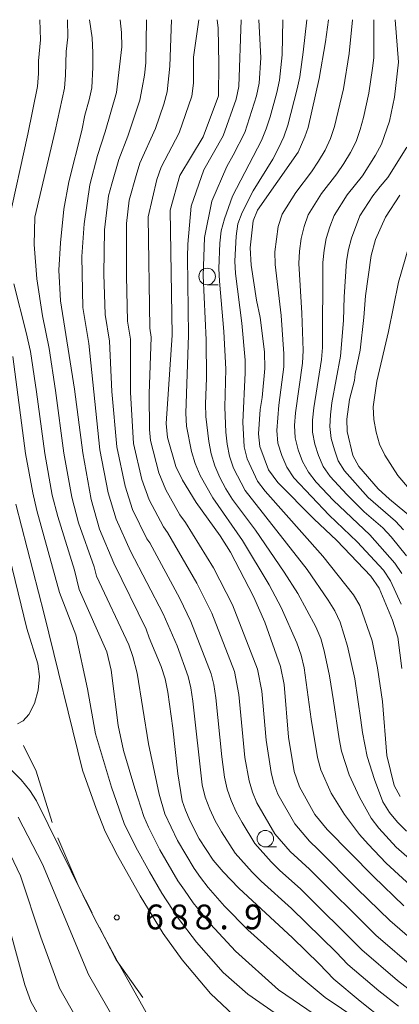
# Model space of a CAD drawing. Units: millimetres. Extents: x -66000 to -64000, y 21000 to 22500.
# Drawn here: x -64172 to -64115, y 22351 to 22500 of the extents above; entities that cross this region are included whole.
import ezdxf

# ---------------------------------------------------------------- set-up
doc = ezdxf.new("R2010")
doc.units = ezdxf.units.MM
for name, color, linetype, lineweight in [('110600_大字・町・丁目界', 7, 'Continuous', 20), ('633100_広葉樹林', 7, 'Continuous', 9), ('710100_等高線（計曲線）', 7, 'Continuous', 20), ('710200_等高線（主曲線）', 7, 'Continuous', 9), ('731200_図化機測定による標高点', 7, 'Continuous', 20), ('731207_図化機測定による標高点（注記）', 7, 'Continuous', 20)]:
    doc.layers.add(name, color=color, linetype=linetype, lineweight=lineweight)
doc.styles.add('Style-WORKING', font='txt')

msp = doc.modelspace()

# ---------------------------------------------------------------- linework, layer by layer
at = {"layer": '110600_大字・町・丁目界', "flags": 128}
for points in [[(-64167.38, 22378.41), (-64169.81, 22386.17), (-64171.76, 22390.08)], [(-64161.35, 22364.7), (-64163.37, 22368.65), (-64166.55, 22376.06)], [(-64153.65, 22351.87), (-64157.71, 22357.58), (-64160.21, 22362.47)]]:
    msp.add_lwpolyline(points, dxfattribs=at)
at = {"layer": '633100_広葉樹林'}
for p, q in [((-64143.93, 22459.85), (-64142.26, 22459.85)), ((-64135.12, 22374.69), (-64133.45, 22374.69))]:
    msp.add_line(p, q, dxfattribs=at)
for centre in [(-64143.93, 22461.1), (-64135.12, 22375.94)]:
    msp.add_circle(centre, 1.25, dxfattribs=at)
at = {"layer": '710100_等高線（計曲線）', "flags": 128}
for points in [[(-64117.05, 22348.4), (-64120.76, 22351.31), (-64124.72, 22354.64), (-64126.94, 22357), (-64131, 22360.93), (-64139.15, 22368.42), (-64141.5, 22370.9), (-64143.03, 22372.7), (-64145.12, 22375.94), (-64146.51, 22378.61), (-64147.22, 22380.25), (-64147.7, 22381.69), (-64148.38, 22385.76), (-64149.12, 22392.67), (-64149.87, 22398.13), (-64150.29, 22400.16), (-64150.88, 22402.02), (-64152.71, 22406.37), (-64153.15, 22407.67), (-64158.05, 22417.67), (-64160.24, 22422.84), (-64161.5, 22427.34), (-64162.76, 22434.4), (-64164.03, 22444.03), (-64166.15, 22457.43), (-64166.41, 22462.07), (-64166.15, 22466.18), (-64165.62, 22471.28), (-64164.89, 22475.45), (-64162.91, 22483.19), (-64162.45, 22485.56), (-64161.79, 22487.86), (-64161.41, 22489.7), (-64161.23, 22492.81), (-64161.23, 22494.99), (-64161.34, 22497.23), (-64161.77, 22500)], [(-64142.39, 22500), (-64142.24, 22498.73), (-64142.14, 22493.32), (-64142.22, 22488.47), (-64144.51, 22482.28), (-64148.08, 22476.38), (-64149.52, 22471.14), (-64149.23, 22452.23), (-64150.12, 22438.83), (-64149.92, 22436.7), (-64148.66, 22432.34), (-64147.68, 22430.25), (-64145.57, 22426.84), (-64141.94, 22421.82), (-64140.41, 22419.33), (-64136.92, 22412.61), (-64135.2, 22408.75), (-64132.81, 22402), (-64132.24, 22399.29), (-64131.61, 22391.33), (-64130.75, 22386.13), (-64129.94, 22383.77), (-64127.62, 22379.6), (-64125.73, 22377.32), (-64118.75, 22370.19), (-64114.13, 22365.75)], [(-64114.42, 22401.71), (-64115.07, 22406.46), (-64115.84, 22409.05), (-64117.87, 22413.87), (-64119.13, 22415.7), (-64124.29, 22421.09), (-64127.79, 22424.41), (-64133.21, 22429.88), (-64134.63, 22431.8), (-64135.95, 22435.36), (-64136.14, 22437.25), (-64135.89, 22440.93), (-64135.59, 22442.79), (-64135.19, 22447.16), (-64135.23, 22449.7), (-64135.92, 22454.91), (-64136.46, 22457.5), (-64137.28, 22462.84), (-64137.4, 22465.42), (-64136.96, 22469.53), (-64136.31, 22471.15), (-64130.16, 22479.93), (-64129.13, 22482.26), (-64128.64, 22483.66), (-64126.97, 22491.07), (-64125.98, 22496.63), (-64125.54, 22500)], [(-64114.74, 22473.41), (-64116.91, 22470.08), (-64118.43, 22466.68), (-64119.08, 22464.28), (-64119.94, 22458.15), (-64120.19, 22454.87), (-64120.76, 22449.96), (-64121.51, 22446.34), (-64121.62, 22445.35), (-64122.36, 22442.46), (-64122.76, 22439.5), (-64122.71, 22437.62), (-64121.84, 22433.97), (-64120.94, 22432.31), (-64118.03, 22428.95), (-64116.29, 22427.37), (-64112.84, 22424.51)], [(-64172.63, 22393.34), (-64171.81, 22393.78), (-64170.93, 22394.74), (-64170.09, 22396.41), (-64169.5, 22398.46), (-64169.34, 22400.51), (-64169.57, 22402.44), (-64171.25, 22407.77), (-64176.07, 22427.54)]]:
    msp.add_lwpolyline(points, dxfattribs=at)
at = {"layer": '710200_等高線（主曲線）', "flags": 128}
for points in [[(-64174.05, 22469.15), (-64171.07, 22482.65), (-64169.65, 22489.87), (-64169.49, 22491.83), (-64169.47, 22493.78), (-64169.17, 22496.97), (-64169.26, 22500)], [(-64165.07, 22500), (-64165.05, 22497.33), (-64165.28, 22495.19), (-64165.38, 22491.58), (-64165.56, 22489.64), (-64166.95, 22483.15), (-64170.01, 22470.07), (-64170.12, 22465.95), (-64169.73, 22460.77), (-64168.88, 22455.15), (-64167.86, 22450.19), (-64166.9, 22443.82), (-64165.65, 22434.35), (-64164.45, 22427.67), (-64163.41, 22423.78), (-64164.45, 22427.67), (-64163.41, 22423.78), (-64161.05, 22417.14), (-64160.69, 22415.69), (-64155.81, 22405.28), (-64155.17, 22403.53), (-64154.51, 22400.99), (-64152.8, 22390.32), (-64151.2, 22382.68), (-64150.35, 22379.72), (-64148.42, 22375.66), (-64145.89, 22371.44), (-64144.92, 22370.05), (-64143.78, 22368.56), (-64141.28, 22365.71), (-64137.75, 22362.13), (-64129.98, 22355.15), (-64126.05, 22351.89), (-64121.13, 22348.54)], [(-64157.09, 22500), (-64156.88, 22498.06), (-64156.86, 22495.89), (-64157.66, 22488.97), (-64159.36, 22483.02), (-64160.54, 22479.44), (-64161.72, 22474.96), (-64162.54, 22469.06), (-64162.9, 22464.15), (-64162.77, 22456.39), (-64161.86, 22450.97), (-64160.2, 22434.86), (-64158.93, 22428.34), (-64157.73, 22424.32), (-64155.56, 22419.51), (-64157.73, 22424.32), (-64155.56, 22419.51), (-64150.6, 22410), (-64148.45, 22405.14), (-64146.8, 22400.53), (-64146.38, 22398.8), (-64146.09, 22396.75), (-64144.67, 22384.08), (-64144.22, 22382.21), (-64143.53, 22380.41), (-64142.74, 22378.65), (-64141.78, 22376.98), (-64139.71, 22373.73), (-64137.13, 22370.85), (-64135.76, 22369.49), (-64131.17, 22365.34), (-64124.38, 22358.75), (-64122.6, 22356.86), (-64117.93, 22352.89), (-64114.97, 22350.56)], [(-64153.13, 22500), (-64153.23, 22493.48), (-64153.42, 22491.58), (-64153.75, 22489.69), (-64154.15, 22487.82), (-64154.71, 22485.99), (-64155.92, 22482.38), (-64157.32, 22478.84), (-64158.36, 22475.16), (-64158.85, 22473.3), (-64159.5, 22468.16), (-64159.59, 22461.46), (-64159.38, 22455.35), (-64158.71, 22451.28), (-64158.36, 22443.69), (-64157.63, 22435.32), (-64156.37, 22429.34), (-64155.22, 22425.8), (-64153.06, 22421.34), (-64155.22, 22425.8), (-64153.06, 22421.34), (-64152.63, 22420.76), (-64148.05, 22412.33), (-64146.39, 22408.86), (-64143.3, 22400.9), (-64142.92, 22399.29), (-64142.62, 22397.27), (-64141.71, 22388.36), (-64141.3, 22385.27), (-64140.9, 22383.46), (-64140.29, 22381.71), (-64139.56, 22380), (-64138.65, 22378.38), (-64136.7, 22375.21), (-64134.23, 22372.42), (-64132.92, 22371.1), (-64129.81, 22368.33), (-64120.48, 22359.08), (-64115.1, 22354.47), (-64112.88, 22352.72)], [(-64149.31, 22500), (-64149.58, 22492.96), (-64149.99, 22489.06), (-64150.49, 22487.19), (-64151.73, 22483.51), (-64154.11, 22478.25), (-64154.69, 22476.41), (-64155.72, 22472.65), (-64156.17, 22469.15), (-64156.17, 22461.16), (-64156, 22454.31), (-64155.55, 22451.6), (-64155.53, 22443.52), (-64155.06, 22435.78), (-64153.8, 22430.34), (-64152.7, 22427.29), (-64150.56, 22423.17), (-64152.7, 22427.29), (-64150.56, 22423.17), (-64149.92, 22422.31), (-64145.5, 22414.66), (-64143.23, 22410.11), (-64139.81, 22401.27), (-64139.15, 22397.78), (-64138.2, 22388.24), (-64137.57, 22384.71), (-64137.05, 22383.01), (-64136.38, 22381.35), (-64133.68, 22376.7), (-64131.34, 22373.99), (-64128.45, 22371.33), (-64118.37, 22361.3), (-64112.27, 22356.05)], [(-64145.21, 22500), (-64145.98, 22494.31), (-64146, 22490.36), (-64146.23, 22488.43), (-64148.15, 22482.84), (-64150.89, 22477.65), (-64151.55, 22475.8), (-64152.84, 22470.14), (-64152.62, 22453.27), (-64152.39, 22451.91), (-64152.7, 22443.35), (-64152.65, 22437.94), (-64152.49, 22436.24), (-64151.23, 22431.34), (-64150.19, 22428.77), (-64148.07, 22425.01), (-64150.19, 22428.77), (-64148.07, 22425.01), (-64147.2, 22423.86), (-64142.95, 22416.99), (-64140.08, 22411.36), (-64136.31, 22401.64), (-64135.67, 22398.3), (-64135.01, 22390.87), (-64134.25, 22385.97), (-64133.81, 22384.31), (-64133.21, 22382.7), (-64130.67, 22378.19), (-64128.45, 22375.56), (-64127.09, 22374.32), (-64121.2, 22368.34), (-64116.25, 22363.53), (-64109.44, 22357.62)], [(-64112.46, 22368.25), (-64116.83, 22372.24), (-64119.56, 22375.09), (-64120.83, 22376.57), (-64123.11, 22379.6), (-64125.15, 22382.83), (-64126.69, 22386.38), (-64127.23, 22388.25), (-64128.2, 22394.06), (-64129.22, 22401.84), (-64129.69, 22403.75), (-64130.35, 22405.59), (-64132.72, 22410.94), (-64134.55, 22414.39), (-64138.57, 22421.11), (-64143.08, 22427.56), (-64145, 22430.97), (-64145.74, 22432.75), (-64146.3, 22434.61), (-64147.05, 22438.43), (-64147.14, 22440.4), (-64146.73, 22452.2), (-64146.93, 22464.02), (-64146.88, 22465.99), (-64146.37, 22471.74), (-64144.41, 22477.25), (-64141.51, 22482.39), (-64139.52, 22487.95), (-64139.13, 22489.86), (-64138.76, 22500)], [(-64110.89, 22370.84), (-64115.29, 22374.67), (-64117.94, 22377.51), (-64119.08, 22379.04), (-64120.84, 22382.25), (-64122.42, 22385.61), (-64123.56, 22389.2), (-64123.95, 22391.07), (-64124.79, 22396.8), (-64125.41, 22400.62), (-64126.19, 22404.39), (-64126.72, 22406.26), (-64127.48, 22408.02), (-64130.21, 22413.06), (-64132.24, 22416.31), (-64136.59, 22422.66), (-64140.08, 22427.32), (-64141.09, 22428.96), (-64142.02, 22430.66), (-64142.78, 22432.41), (-64143.32, 22434.22), (-64143.7, 22436.08), (-64144.15, 22439.87), (-64144.18, 22441.81), (-64144.02, 22445.7), (-64144.08, 22451.51), (-64144.54, 22461.2), (-64144.34, 22467.01), (-64143.23, 22472.51), (-64140.94, 22477.78), (-64139.97, 22479.47), (-64138.24, 22482.93), (-64136.44, 22488.47), (-64136.06, 22490.36), (-64135.78, 22494.23), (-64136.11, 22500)], [(-64113.75, 22377.09), (-64115.09, 22378.46), (-64116.32, 22379.93), (-64117.33, 22381.52), (-64118.58, 22384.9), (-64119.69, 22388.38), (-64120.42, 22392.02), (-64120.67, 22393.89), (-64121.57, 22400.17), (-64122.65, 22405.11), (-64123.76, 22408.76), (-64124.61, 22410.45), (-64125.62, 22412.05), (-64128.8, 22416.72), (-64138.18, 22428.7), (-64139.94, 22432.08), (-64140.55, 22433.86), (-64140.9, 22435.68), (-64141.11, 22437.54), (-64141.26, 22441.31), (-64141.09, 22447.06), (-64141.39, 22452.78), (-64142.07, 22460.4), (-64142.14, 22462.32), (-64142.01, 22466.15), (-64141.81, 22468.04), (-64141.32, 22469.83), (-64140.08, 22473.29), (-64135.69, 22481.71), (-64134.97, 22483.47), (-64134.41, 22485.3), (-64133.36, 22488.99), (-64132.98, 22490.86), (-64132.58, 22494.67), (-64132.47, 22500)], [(-64114.71, 22382.35), (-64115.59, 22383.99), (-64116.7, 22388.55), (-64117.39, 22396.71), (-64118.14, 22401.83), (-64118.94, 22405.93), (-64120.79, 22411.27), (-64121.74, 22412.89), (-64126.39, 22418.74), (-64135.16, 22428.56), (-64136.28, 22430.08), (-64137.86, 22433.5), (-64138.32, 22435.3), (-64138.51, 22439.01), (-64138.16, 22446.52), (-64138.17, 22448.41), (-64138.69, 22454.05), (-64139.66, 22461.54), (-64139.75, 22463.44), (-64139.55, 22467.21), (-64139.27, 22469.07), (-64138.61, 22470.79), (-64136.94, 22474.06), (-64134, 22478.86), (-64133.1, 22480.52), (-64132.32, 22482.24), (-64131.7, 22484.02), (-64130.28, 22489.51), (-64129.91, 22491.36), (-64129.37, 22495.1), (-64128.83, 22499.97)], [(-64121.94, 22500), (-64122.43, 22494.88), (-64123.3, 22489.53), (-64124.62, 22483.83), (-64125.23, 22481.98), (-64126.05, 22480.22), (-64127.06, 22478.55), (-64128.14, 22476.93), (-64130.49, 22473.82), (-64132.58, 22470.53), (-64133.16, 22468.69), (-64133.66, 22464.84), (-64133.65, 22462.9), (-64132.74, 22455.2), (-64132.29, 22449.38), (-64132.34, 22447.44), (-64133.08, 22441.63), (-64133.4, 22437.75), (-64133.2, 22435.83), (-64132.62, 22433.98), (-64131.87, 22432.2), (-64130.82, 22430.59), (-64125.44, 22424.95), (-64121.19, 22420.92), (-64117.24, 22416.6), (-64116.14, 22414.99), (-64114.53, 22411.44)], [(-64118.69, 22500), (-64118.69, 22494.22), (-64118.87, 22492.65), (-64119.42, 22488.89), (-64120.24, 22485.17), (-64120.76, 22483.35), (-64121.38, 22481.55), (-64122.24, 22479.86), (-64123.23, 22478.23), (-64124.27, 22476.64), (-64126.6, 22473.65), (-64128.65, 22470.45), (-64129.26, 22468.66), (-64129.68, 22466.83), (-64129.94, 22464.96), (-64130.03, 22463.07), (-64129.57, 22455.55), (-64129.37, 22449.87), (-64129.47, 22447.97), (-64130.53, 22440.44), (-64130.69, 22438.55), (-64130.59, 22436.67), (-64130.13, 22434.85), (-64129.47, 22433.08), (-64128.58, 22431.44), (-64127.4, 22429.97), (-64124.8, 22427.19), (-64119.27, 22421.96), (-64115.49, 22417.7), (-64114.42, 22416.12)], [(-64115.43, 22500), (-64114.96, 22493.55), (-64115.55, 22488.25), (-64116.33, 22484.62), (-64117.54, 22481.12), (-64118.42, 22479.49), (-64120.41, 22476.36), (-64122.71, 22473.48), (-64124.71, 22470.36), (-64125.37, 22468.64), (-64125.88, 22466.88), (-64126.23, 22465.07), (-64126.41, 22463.24), (-64126.45, 22450.36), (-64126.59, 22448.51), (-64127.78, 22441.19), (-64127.98, 22439.35), (-64127.97, 22437.52), (-64127.64, 22435.71), (-64127.06, 22433.97), (-64126.34, 22432.3), (-64125.28, 22430.8), (-64122.78, 22428.06), (-64120.13, 22425.46), (-64117.34, 22423.01), (-64116.08, 22421.65), (-64113.73, 22418.79)], [(-64113.69, 22480.69), (-64116.54, 22476.08), (-64117.74, 22474.75), (-64118.83, 22473.31), (-64120.78, 22470.27), (-64122.09, 22466.93), (-64122.52, 22465.18), (-64122.8, 22463.41), (-64123.19, 22458.04), (-64123.28, 22454.44), (-64123.72, 22449.05), (-64125.04, 22441.94), (-64125.27, 22440.16), (-64125.36, 22438.36), (-64125.15, 22436.58), (-64124.66, 22434.85), (-64124.1, 22433.16), (-64123.15, 22431.64), (-64119.52, 22427.61), (-64115.42, 22424.06), (-64114.2, 22422.73)], [(-64111.51, 22426.81), (-64115.04, 22430.95), (-64117.02, 22434.02), (-64117.85, 22435.69), (-64118.32, 22437.54), (-64118.66, 22439.44), (-64118.76, 22441.38), (-64118.21, 22445.23), (-64116.47, 22452.79), (-64114.94, 22460.24), (-64113.4, 22465.62)], [(-64127.7, 22349.37), (-64133.13, 22353.05), (-64139.63, 22358.91), (-64143.42, 22363), (-64146.05, 22366.23), (-64147.38, 22368.12), (-64148.35, 22369.58), (-64151.09, 22374.25), (-64152.82, 22377.68), (-64153.52, 22379.3), (-64154.9, 22383.52), (-64156.59, 22389.31), (-64157.39, 22393.07), (-64158.49, 22401.47), (-64159.1, 22404.26), (-64163.33, 22413.71), (-64164.04, 22416.62), (-64166.57, 22424.72), (-64167.39, 22428), (-64166.57, 22424.72), (-64167.39, 22428), (-64168.53, 22434.31), (-64169.77, 22443.62), (-64170.71, 22449.73), (-64171.34, 22452.63), (-64173.21, 22459.98)], [(-64173.37, 22448.97), (-64171.42, 22434.27), (-64170.34, 22428.33), (-64169.74, 22425.66), (-64170.34, 22428.33), (-64169.74, 22425.66), (-64166.28, 22413.21), (-64163.82, 22406.83), (-64162.07, 22398.64), (-64160.84, 22391.8), (-64158.41, 22383.75), (-64156.5, 22378.26), (-64154.75, 22374.68), (-64152.68, 22370.92), (-64150.81, 22367.71), (-64148.33, 22363.9), (-64145.55, 22360.28), (-64141.52, 22355.69), (-64137.79, 22352.37), (-64133.62, 22349.53)], [(-64172.91, 22426.6), (-64168.62, 22409.93), (-64162.79, 22386.31), (-64160.74, 22380.5), (-64159.36, 22377.05), (-64157.49, 22373.37), (-64154.08, 22367.26), (-64150.61, 22361.56), (-64147.69, 22357.57), (-64143.4, 22352.47), (-64139.94, 22349.22)], [(-64150.69, 22345.23), (-64157.55, 22357.44), (-64160.99, 22363.86), (-64169.77, 22381.65), (-64170.77, 22383.22), (-64172.1, 22384.85), (-64173.77, 22386.53)], [(-64154.3, 22342.07), (-64161.91, 22355.38), (-64168.88, 22372.06), (-64172.54, 22379.21)], [(-64175.31, 22376.77), (-64172.22, 22370.31), (-64169.14, 22361.03), (-64166.27, 22353.32), (-64163.91, 22349.13)], [(-64168.51, 22347.48), (-64170.63, 22351.26), (-64171.54, 22353.82), (-64176.06, 22370.17)]]:
    msp.add_lwpolyline(points, dxfattribs=at)
at = {"layer": '731200_図化機測定による標高点'}
msp.add_circle((-64157.62, 22364.01), 0.375, dxfattribs=at)

# ---------------------------------------------------------------- texts
at = {"layer": '731207_図化機測定による標高点（注記）', "style": 'Style-WORKING'}
for s, p in [('6', (-64153.32, 22362.21)), ('8', (-64149.57, 22362.21)), ('8', (-64145.82, 22362.21)), ('9', (-64138.32, 22362.21)), ('.', (-64142.07, 22362.21))]:
    msp.add_text(s, height=3.75, dxfattribs=at).set_placement(p)

doc.saveas('drawing.dxf')
